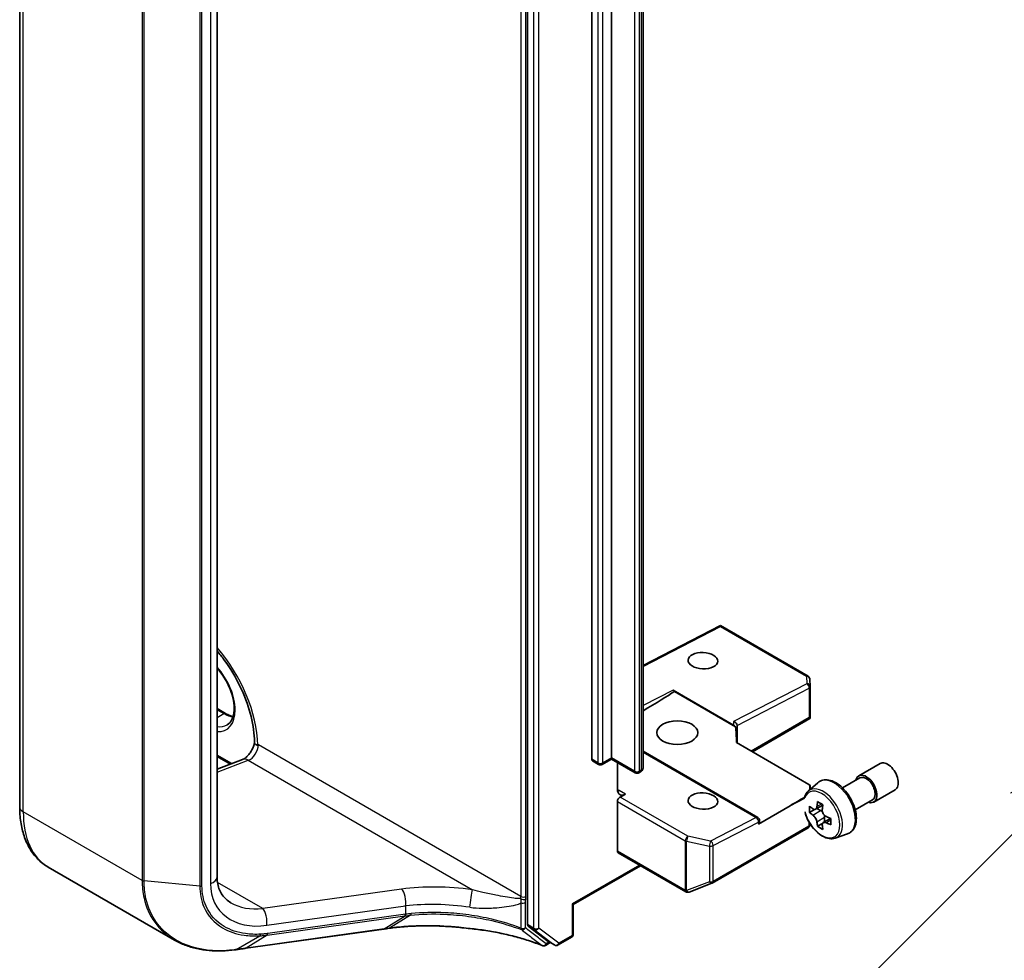
# Model space of a CAD drawing. Units: millimetres. Extents: x 7 to 8669, y 4 to 1409.
# Drawn here: x 127 to 135, y 49 to 57 of the extents above; entities that cross this region are included whole.
import ezdxf

# ---------------------------------------------------------------- set-up
doc = ezdxf.new("R2010")
doc.units = ezdxf.units.MM
doc.header["$LTSCALE"] = 0.5
for name, color, linetype, lineweight in [('Symbol (TK)', 100, 'Continuous', 18), ('Visible (ISO)', 7, 'Continuous', 35), ('Visible Narrow (ISO)', 7, 'Continuous', 25)]:
    doc.layers.add(name, color=color, linetype=linetype, lineweight=lineweight)
doc.styles.add('Note Text (TK2)', font='MS PGothic.ttf')

# ---------------------------------------------------------------- blocks, each defined once
blk = doc.blocks.new('バルーン8')
at = {"layer": 'Symbol (TK)', "color": 100}
for p, q in [((272.853, 102.685), (270.73, 101.272)), ((271.084, 100.918), (272.853, 102.685)), ((271.437, 100.565), (272.853, 102.685)), ((271.084, 100.918), (265.469, 95.311))]:
    blk.add_line(p, q, dxfattribs=at)
at = {"layer": 'Symbol (TK)'}
blk.add_circle((263.355, 93.2), 3, dxfattribs=at)
at = {"layer": 'Symbol (TK)', "color": 7, "insert": (263.355, 93.194), "char_height": 2, "attachment_point": 5, "style": 'Note Text (TK2)'}
blk.add_mtext('5', dxfattribs=at)

msp = doc.modelspace()

# ---------------------------------------------------------------- linework, layer by layer
at = {"layer": 'Visible (ISO)'}
for p, q in [((131.37184, 63.46163), (131.37184, 49.55039)), ((127.17062, 50.52436), (127.17062, 62.81426)), ((131.90217, 50.91709), (131.90217, 62.544)), ((132.0648, 50.92934), (132.0648, 62.55625)), ((132.32643, 50.8474), (132.32643, 62.47431)), ((128.803, 62.23223), (128.803, 49.94232)), ((132.96533, 52.02315), (132.32643, 51.69294)), ((133.69072, 51.60435), (132.96535, 52.02315)), ((133.70953, 51.51896), (133.70566, 51.58027)), ((132.57392, 51.48853), (133.07536, 51.19902)), ((133.09154, 51.18571), (132.58549, 51.47787)), ((133.70959, 51.51707), (133.70959, 51.27053)), ((128.803, 51.33666), (128.87307, 51.29621)), ((133.23009, 50.9796), (133.70586, 51.25428)), ((133.70873, 51.25694), (133.70081, 51.26151)), ((133.10425, 51.05225), (133.10425, 51.19742)), ((133.27481, 50.43633), (132.32643, 50.98388)), ((133.09954, 51.05497), (133.69765, 50.70965)), ((128.91322, 50.87715), (128.803, 50.94078)), ((128.803, 50.83595), (129.01417, 50.91487)), ((131.95788, 50.87478), (131.90838, 50.90336)), ((132.0648, 50.91919), (131.98788, 50.87478)), ((132.0648, 50.92934), (132.0648, 50.91919)), ((132.26193, 50.80538), (132.0648, 50.91919)), ((132.1143, 50.67082), (132.1143, 50.89061)), ((134.10948, 50.7804), (134.28626, 50.88246)), ((132.30557, 50.81325), (132.29193, 50.80538)), ((133.97624, 50.68037), (134.11948, 50.76307)), ((133.69173, 50.65323), (133.77166, 50.72347)), ((133.70959, 50.66893), (133.70959, 50.68637)), ((134.23448, 50.56389), (134.41126, 50.66595)), ((132.18131, 50.62797), (132.13662, 50.60487)), ((134.08124, 50.49851), (134.22448, 50.58121)), ((132.1143, 50.15775), (132.1143, 50.56752)), ((133.54241, 50.5332), (133.28103, 50.38229)), ((133.74465, 50.502), (133.70281, 50.47785)), ((133.81291, 50.53858), (133.75314, 50.50407)), ((133.7643, 50.51052), (133.79456, 50.49304)), ((133.28981, 50.39453), (133.28981, 50.41035)), ((133.87673, 50.42793), (133.81698, 50.39343)), ((133.82814, 50.43486), (133.82813, 50.39987)), ((132.89901, 49.89439), (133.69072, 50.35148)), ((133.70503, 50.37108), (133.70783, 50.38395)), ((133.81099, 50.38721), (133.76909, 50.36302)), ((133.91548, 50.26569), (134.01627, 50.29979)), ((132.12051, 50.14402), (132.67913, 49.8215)), ((128.45185, 49.42252), (127.40701, 50.02575)), ((131.74832, 49.71585), (132.30522, 50.03738)), ((132.70697, 49.82008), (132.89479, 49.89237)), ((132.70451, 49.81925), (132.70245, 49.81866)), ((131.73953, 49.72092), (131.74832, 49.71585)), ((131.74832, 49.47189), (131.74832, 49.71585)), ((129.04205, 49.35502), (130.18266, 49.51383)), ((130.22691, 49.51997), (130.22691, 49.51997)), ((131.37698, 49.53737), (131.54227, 49.41141)), ((131.62283, 49.38212), (131.73332, 49.44591)), ((131.55833, 49.40204), (131.51819, 49.37886)), ((131.59283, 49.38212), (131.54333, 49.4107))]:
    msp.add_line(p, q, dxfattribs=at)
for centre, start, end in [((133.67572, 51.57837), 3.618221, 60), ((133.67959, 51.51707), 0, 3.618221), ((131.97288, 50.90076), 240, 300), ((132.27693, 50.83136), 240, 300), ((133.67959, 50.68637), 0, 39.985304), ((133.25981, 50.41035), 0, 60), ((133.67572, 50.37746), 300, 347.728136), ((132.88401, 49.92037), 291.051724, 300), ((132.69413, 49.84748), 240, 286.102114), ((132.69619, 49.84808), 286.102114, 291.051724), ((131.71832, 49.47189), 300, 0), ((131.50319, 49.40484), 248.153501, 300), ((131.60783, 49.4081), 240, 300)]:
    msp.add_arc(centre, 0.03, start, end, dxfattribs=at)
for centre, major_axis, ratio, start_param, end_param in [((132.96454, 51.98897), (-0.0008, -0.03418), 0.0226574, 2.396168, 3.153979), ((132.23427, 51.28846), (0.40574, 0.23361), 0.0452932, 4.9153878, 5.7321577), ((132.57392, 51.464), (0.01498, -0.02602), 0.5773492, 1.7803224, 2.3575659), ((133.07425, 51.20421), (-0.02733, 0.01664), 0.7433681, 3.5665931, 5.1003739), ((133.67959, 51.27192), (0.001, -0.05736), 0.5227383, 1.2974309, 1.5375105), ((133.07425, 51.17514), (0.02664, -0.02585), 0.5337489, 1.4343573, 2.0116008), ((133.07425, 50.80349), (0, 0.46771), 0.0641421, 5.2800648, 5.6689263), ((131.92338, 50.92934), (-0.015, -0.02598), 0.5773503, 5.4977871, 6.2831853), ((134.34876, 50.7742), (0.0625, -0.10825), 0.5773503, 0, 3.1415927), ((134.17198, 50.67214), (0.0625, -0.10825), 0.5773503, 5.7096722, 9.9982911), ((134.17198, 50.67214), (0.0525, -0.09093), 0.5773503, 0, 3.1415927), ((132.18501, 50.71164), (-0.05, -0.0866), 0.5773503, 5.4977871, 7.0162236), ((133.67959, 50.69923), (0.02554, 0), 0.5773503, 6.2721571, 7.0685835), ((133.66536, 50.46221), (0.02722, 0.45206), 0.0661631, 5.1798245, 5.2678294), ((132.13551, 50.57977), (0.015, 0.02598), 0.5773503, 0.7330383, 2.3561945), ((133.5212, 50.54545), (0.40574, 0.23361), 0.0452932, 4.7386048, 5.0455739), ((134.20893, 50.79556), (-0.35835, -0.62037), 0.5772059, 5.454279, 5.5415452), ((134.29732, 50.77002), (-0.72658, 0.00016), 0.5774946, 0.6126238, 0.6769251), ((134.27522, 50.75727), (-0.36343, -0.62916), 0.5772059, 5.3250127, 5.389314), ((134.29734, 50.84655), (-0.71643, 0.00016), 0.5774946, 0.7418901, 0.8291563), ((133.79455, 50.45426), (0.02375, -0.04114), 0.5773503, 1.7944263, 2.3559445), ((134.31941, 50.73174), (0.36343, 0.62916), 0.5772059, 2.18342, 2.2477214), ((134.29731, 50.71899), (0.72658, -0.00016), 0.5774946, 3.7542164, 3.8185178), ((133.79455, 50.45426), (0.02375, -0.04114), 0.5773503, 0.7851482, 1.3458951), ((134.29732, 50.77002), (-0.72658, 0.00016), 0.5774946, 0.8941213, 0.9584226), ((134.3857, 50.69345), (0.35835, 0.62037), 0.5772059, 2.3126864, 2.3999525), ((133.25981, 50.39453), (0.03, 0), 0.5773503, 5.4977871, 6.2831853), ((134.27522, 50.75727), (-0.36343, -0.62916), 0.5772059, 5.6065102, 5.6708115), ((134.29729, 50.64245), (0.71643, -0.00016), 0.5774946, 3.8834828, 3.9707489), ((134.31941, 50.73174), (0.36343, 0.62916), 0.5772059, 2.4649175, 2.5292189), ((134.29731, 50.71899), (0.72658, -0.00016), 0.5774946, 4.0357139, 4.1000153), ((132.13551, 50.17), (-0.015, -0.02598), 0.5773503, 5.4977871, 6.2831853), ((146.48444, 32.90861), (35.12542, -4.92801), 0.4680742, 2.1164491, 2.1178666), ((131.39305, 49.56264), (-0.015, -0.02598), 0.5773503, 5.4977871, 6.2092463), ((131.55833, 49.43668), (-0.015, -0.02598), 0.5773503, 6.2092463, 6.2831853), ((128.43351, 49.89783), (1.13876, -0.16589), 0.4815749, 5.2556035, 5.2596177)]:
    msp.add_ellipse(centre, major_axis=major_axis, ratio=ratio, start_param=start_param, end_param=end_param, dxfattribs=at)
for centre, major_axis, ratio in [((132.82141, 51.7325), (-0.12292, 0.0053), 0.5463791), ((132.60927, 51.13755), (0.17, 0), 0.5773503), ((132.82141, 50.57194), (-0.12292, 0.0053), 0.5463791)]:
    msp.add_ellipse(centre, major_axis=major_axis, ratio=ratio, dxfattribs=at)
for points, knots in [([(128.803, 51.81342), (128.82424, 51.78847), (128.84486, 51.76232), (128.91293, 51.66898), (128.95626, 51.59689), (129.0285, 51.44835), (129.05737, 51.37193), (129.09774, 51.22366), (129.10934, 51.15181), (129.11278, 51.07556), (129.11304, 51.06526), (129.11308, 51.05512)], [2.0477414, 2.0477414, 2.0477414, 2.0477414, 2.1730437, 2.1730437, 2.4786777, 2.4786777, 2.7845805, 2.7845805, 3.0881038, 3.0881038, 3.1363354, 3.1363354, 3.1363354, 3.1363354]), ([(128.88622, 51.20106), (128.9037, 51.21115), (128.91813, 51.22732), (128.93699, 51.26946), (128.94253, 51.29292), (128.94579, 51.34527), (128.94388, 51.37377), (128.93275, 51.43379), (128.9235, 51.46531), (128.89835, 51.52811), (128.88241, 51.55937), (128.84571, 51.61775), (128.82503, 51.64491), (128.803, 51.66887)], [2.3561945, 2.3561945, 2.3561945, 2.3561945, 2.7519772, 2.7519772, 3.0724261, 3.0724261, 3.3769201, 3.3769201, 3.6831477, 3.6831477, 3.9918285, 3.9918285, 4.2967679, 4.2967679, 4.2967679, 4.2967679]), ([(128.87307, 51.29621), (128.88504, 51.2893), (128.89686, 51.28356), (128.91777, 51.27531), (128.92696, 51.27241), (128.93581, 51.2703)], [1.57079633, 1.57079633, 1.57079633, 1.57079633, 1.72787596, 1.72787596, 1.8566904, 1.8566904, 1.8566904, 1.8566904]), ([(129.11308, 51.0565), (129.1117, 51.04889), (129.10959, 51.04051), (129.10346, 51.02197), (129.09924, 51.01172), (129.08901, 50.99119), (129.08293, 50.98092), (129.06974, 50.9619), (129.06262, 50.95315), (129.04863, 50.93833), (129.04175, 50.93217), (129.02958, 50.9229), (129.0242, 50.9196), (129.01767, 50.91629), (129.01574, 50.91546), (129.01417, 50.91487)], [3.3700498, 3.3700498, 3.3700498, 3.3700498, 3.5819932, 3.5819932, 3.8216078, 3.8216078, 4.0697726, 4.0697726, 4.3171969, 4.3171969, 4.5542195, 4.5542195, 4.7736867, 4.7736867, 4.8869219, 4.8869219, 4.8869219, 4.8869219]), ([(129.14063, 51.03482), (129.14016, 51.03454), (129.13963, 51.03435), (129.13779, 51.03389), (129.13614, 51.03387), (129.13094, 51.03464), (129.12698, 51.03615), (129.11833, 51.04193), (129.11459, 51.04659), (129.11321, 51.05295), (129.11309, 51.05404), (129.11308, 51.05512)], [1.095180161, 1.095180161, 1.095180161, 1.095180161, 1.098227844, 1.098227844, 1.105827173, 1.105827173, 1.119784871, 1.119784871, 1.139168696, 1.139168696, 1.143139581, 1.143139581, 1.143139581, 1.143139581]), ([(132.30557, 50.81325), (132.30749, 50.81436), (132.3094, 50.81563), (132.31315, 50.81861), (132.31499, 50.82032), (132.31849, 50.82429), (132.32015, 50.82655), (132.32304, 50.83168), (132.32427, 50.83456), (132.32597, 50.84075), (132.32643, 50.84407), (132.32643, 50.8474)], [3.14159265, 3.14159265, 3.14159265, 3.14159265, 3.29867229, 3.29867229, 3.45575192, 3.45575192, 3.61283155, 3.61283155, 3.76991118, 3.76991118, 3.92699082, 3.92699082, 3.92699082, 3.92699082]), ([(133.77166, 50.72347), (133.78338, 50.73377), (133.79745, 50.74106), (133.82816, 50.74858), (133.84474, 50.74876), (133.88023, 50.74244), (133.89924, 50.73521), (133.9374, 50.7138), (133.95652, 50.6993), (133.99242, 50.66486), (134.00919, 50.64493), (134.0388, 50.60174), (134.05165, 50.57849), (134.07229, 50.53083), (134.08006, 50.50643), (134.08968, 50.45862), (134.09149, 50.43523), (134.0885, 50.39172), (134.08372, 50.37157), (134.06754, 50.33778), (134.0565, 50.32381), (134.03468, 50.30765), (134.02576, 50.303), (134.01627, 50.29979)], [3.8117976, 3.8117976, 3.8117976, 3.8117976, 4.0932946, 4.0932946, 4.3792575, 4.3792575, 4.6981019, 4.6981019, 5.0316118, 5.0316118, 5.3642068, 5.3642068, 5.694988, 5.694988, 6.0259803, 6.0259803, 6.3590272, 6.3590272, 6.6916579, 6.6916579, 7.0025006, 7.0025006, 7.1832768, 7.1832768, 7.1832768, 7.1832768]), ([(133.69173, 50.65323), (133.681, 50.6438), (133.67245, 50.63176), (133.6652, 50.6157), (133.6642, 50.61328), (133.66327, 50.6108)], [2.47138776, 2.47138776, 2.47138776, 2.47138776, 2.74988397, 2.74988397, 2.79820238, 2.79820238, 2.79820238, 2.79820238]), ([(127.40701, 50.02575), (127.3756, 50.04389), (127.34669, 50.06634), (127.29537, 50.11828), (127.27294, 50.14774), (127.23493, 50.21194), (127.21931, 50.24667), (127.19463, 50.32015), (127.18555, 50.35889), (127.17354, 50.43949), (127.17062, 50.48134), (127.17062, 50.52436)], [5.49778714, 5.49778714, 5.49778714, 5.49778714, 5.65486678, 5.65486678, 5.81194641, 5.81194641, 5.96902604, 5.96902604, 6.12610567, 6.12610567, 6.28318531, 6.28318531, 6.28318531, 6.28318531]), ([(133.73089, 50.50731), (133.73464, 50.50461), (133.73873, 50.50275), (133.74649, 50.50162), (133.75014, 50.50234), (133.75612, 50.50579), (133.75884, 50.50875), (133.76279, 50.51663), (133.76403, 50.52157), (133.76449, 50.52668)], [0, 0, 0, 0, 0.017936943, 0.017936943, 0.035873886, 0.035873886, 0.053810829, 0.053810829, 0.071747772, 0.071747772, 0.071747772, 0.071747772]), ([(133.80868, 50.50115), (133.80822, 50.49604), (133.80866, 50.49013), (133.81156, 50.47829), (133.81401, 50.47235), (133.81999, 50.462), (133.8239, 50.4569), (133.83271, 50.44847), (133.8376, 50.44514), (133.84226, 50.44297)], [0, 0, 0, 0, 0.017936943, 0.017936943, 0.035873886, 0.035873886, 0.053810829, 0.053810829, 0.071747772, 0.071747772, 0.071747772, 0.071747772]), ([(133.66612, 50.47336), (133.66983, 50.46121), (133.67432, 50.44905), (133.68896, 50.41524), (133.70073, 50.39396), (133.72778, 50.35456), (133.74305, 50.33644), (133.7758, 50.30504), (133.79329, 50.29178), (133.82909, 50.27173), (133.84741, 50.26492), (133.88253, 50.25943), (133.89943, 50.26038), (133.91507, 50.26555), (133.91528, 50.26562), (133.91548, 50.26569)], [3.5469013, 3.5469013, 3.5469013, 3.5469013, 3.7296793, 3.7296793, 4.0617617, 4.0617617, 4.3936163, 4.3936163, 4.7274471, 4.7274471, 5.0621713, 5.0621713, 5.3788681, 5.3788681, 5.3830939, 5.3830939, 5.3830939, 5.3830939]), ([(133.76446, 50.3981), (133.764, 50.40269), (133.76277, 50.40813), (133.75882, 50.41936), (133.7561, 50.42515), (133.75013, 50.43551), (133.74647, 50.44075), (133.73872, 50.4498), (133.73463, 50.45359), (133.73088, 50.45628)], [0, 0, 0, 0, 0.017936943, 0.017936943, 0.035873886, 0.035873886, 0.053810829, 0.053810829, 0.071747772, 0.071747772, 0.071747772, 0.071747772]), ([(133.84225, 50.39195), (133.83759, 50.39411), (133.8327, 50.39551), (133.82389, 50.39604), (133.81998, 50.39516), (133.81399, 50.39171), (133.81154, 50.38891), (133.80864, 50.38163), (133.8082, 50.37716), (133.80866, 50.37257)], [0, 0, 0, 0, 0.017936943, 0.017936943, 0.035873886, 0.035873886, 0.053810829, 0.053810829, 0.071747772, 0.071747772, 0.071747772, 0.071747772]), ([(128.803, 49.94232), (128.803, 49.92269), (128.80477, 49.90406), (128.81149, 49.86913), (128.81643, 49.85282), (128.82913, 49.82252), (128.8369, 49.80852), (128.85517, 49.78266), (128.86568, 49.7708), (128.88959, 49.74917), (128.903, 49.7394), (128.91793, 49.73078)], [0, 0, 0, 0, 0.15707963, 0.15707963, 0.31415927, 0.31415927, 0.4712389, 0.4712389, 0.62831853, 0.62831853, 0.78539816, 0.78539816, 0.78539816, 0.78539816]), ([(130.22691, 49.51997), (130.26676, 49.52549), (130.30772, 49.52993), (130.39142, 49.53656), (130.43416, 49.53875), (130.52093, 49.54087), (130.56497, 49.54079), (130.65388, 49.53835), (130.69874, 49.53599), (130.78879, 49.52899), (130.83398, 49.52436), (130.87908, 49.51861)], [0.00000069, 0.00000069, 0.00000069, 0.00000069, 0.13789247, 0.13789247, 0.27578426, 0.27578426, 0.41367605, 0.41367605, 0.55156783, 0.55156783, 0.68945962, 0.68945962, 0.68945962, 0.68945962]), ([(130.87882, 49.51946), (130.87882, 49.51945), (130.87882, 49.51944), (130.87888, 49.5189), (130.87897, 49.51862), (130.87909, 49.51861)], [-0.0216999943, -0.0216999943, -0.0216999943, -0.0216999943, -0.021599475, -0.021599475, -0.0146401983, -0.0146401983, -0.0146401983, -0.0146401983]), ([(130.87909, 49.51861), (130.92302, 49.51463), (130.96664, 49.50952), (131.05289, 49.49704), (131.09551, 49.48969), (131.1794, 49.4728), (131.22067, 49.46326), (131.3015, 49.4421), (131.34106, 49.43046), (131.41815, 49.4052), (131.45568, 49.39156), (131.49202, 49.37699)], [0.07054491, 0.07054491, 0.07054491, 0.07054491, 0.20555776, 0.20555776, 0.34057061, 0.34057061, 0.47558346, 0.47558346, 0.61059631, 0.61059631, 0.74560916, 0.74560916, 0.74560916, 0.74560916]), ([(128.45185, 49.42252), (128.47954, 49.40653), (128.50883, 49.39265), (128.57004, 49.36919), (128.60196, 49.35961), (128.66793, 49.34476), (128.70198, 49.33949), (128.77169, 49.3332), (128.80736, 49.33219), (128.87981, 49.33432), (128.91661, 49.33746), (128.95373, 49.34263)], [0.76832755, 0.76832755, 0.76832755, 0.76832755, 0.89140221, 0.89140221, 1.01447687, 1.01447687, 1.13755153, 1.13755153, 1.26062619, 1.26062619, 1.38370085, 1.38370085, 1.38370085, 1.38370085]), ([(128.95781, 49.3432), (128.96341, 49.344), (128.96902, 49.34479), (128.98024, 49.34637), (128.98586, 49.34716), (128.99709, 49.34874), (129.00271, 49.34953), (129.01394, 49.3511), (129.01956, 49.35189), (129.0308, 49.35346), (129.03643, 49.35424), (129.04205, 49.35502)], [0, 0, 0, 0, 0.019186455, 0.019186455, 0.038372909, 0.038372909, 0.057559364, 0.057559364, 0.076745819, 0.076745819, 0.095932273, 0.095932273, 0.095932273, 0.095932273])]:
    msp.add_open_spline(points, degree=3, knots=knots, dxfattribs=at)
for points in [[(133.70586, 51.25428), (133.70699, 51.25494), (133.70806, 51.25591), (133.70873, 51.25694)], [(129.14063, 51.03482), (129.14192, 51.03556), (129.14319, 51.0363), (129.14445, 51.03703)]]:
    msp.add_open_spline(points, degree=3, dxfattribs=at)
at = {"layer": 'Visible Narrow (ISO)'}
for p, q in [((131.42133, 63.43305), (131.42133, 49.52182)), ((131.46376, 49.52182), (131.46376, 63.43305)), ((131.31527, 63.21199), (131.31527, 49.7837)), ((131.35769, 49.7837), (131.35769, 63.21199)), ((127.19991, 50.48353), (127.19991, 62.77344)), ((131.95166, 62.51542), (131.95166, 50.88851)), ((131.99409, 50.88851), (131.99409, 62.51542)), ((132.25572, 62.44602), (132.25572, 50.81911)), ((132.29815, 50.81911), (132.29815, 62.44602)), ((132.31179, 62.4539), (132.31179, 50.82699)), ((128.18298, 62.20586), (128.18298, 49.91595)), ((128.19947, 49.9111), (128.19947, 62.20101)), ((128.65997, 62.15861), (128.65997, 49.8687)), ((128.67826, 49.87035), (128.67826, 62.16026)), ((128.74821, 62.18073), (128.74821, 49.89082)), ((132.32643, 51.6837), (132.96565, 52.01407)), ((132.96565, 52.01407), (133.67683, 51.60348)), ((133.67683, 51.60348), (133.6807, 51.54217)), ((132.57392, 51.48853), (132.32643, 51.36062)), ((133.6807, 51.54217), (133.07536, 51.22931)), ((133.10425, 51.1965), (133.70081, 51.50482)), ((133.70081, 51.50482), (133.70081, 51.26151)), ((128.803, 51.32652), (128.85807, 51.29472)), ((128.803, 51.26292), (128.85807, 51.29472)), ((133.07536, 51.22931), (133.07536, 51.19902)), ((133.70081, 51.26151), (133.2213, 50.98467)), ((131.31527, 49.7837), (129.14445, 51.03703)), ((128.92389, 50.88113), (128.803, 50.95093)), ((128.803, 50.8121), (129.06146, 50.9087)), ((129.06146, 50.9087), (130.91469, 49.83874)), ((131.95166, 50.88851), (131.90217, 50.91709)), ((132.0648, 50.92934), (131.99409, 50.88851)), ((132.25572, 50.81911), (132.0648, 50.92934)), ((132.32643, 50.97498), (133.26092, 50.43545)), ((132.31179, 50.82699), (132.29815, 50.81911)), ((132.18131, 50.62797), (132.12893, 50.6582)), ((133.70844, 50.66792), (133.70958, 50.68577)), ((133.70958, 50.68577), (133.70958, 50.66891)), ((132.6973, 50.28116), (132.13662, 50.60487)), ((133.54241, 50.5332), (133.66369, 50.59588)), ((132.1143, 50.56752), (132.67498, 50.24381)), ((133.73088, 50.45628), (133.79456, 50.49304)), ((133.76449, 50.52668), (133.80145, 50.54802)), ((128.18298, 49.91595), (127.19991, 50.48353)), ((133.26092, 50.43545), (132.88512, 50.24123)), ((133.82814, 50.43486), (133.76446, 50.3981)), ((133.87923, 50.4133), (133.84225, 50.39195)), ((132.90523, 50.20388), (133.28103, 50.3981)), ((133.69693, 50.36521), (132.90523, 49.90812)), ((133.28103, 50.3981), (133.28103, 50.38229)), ((133.69693, 50.40204), (133.69693, 50.36521)), ((133.7057, 50.37686), (133.7057, 50.38731)), ((133.70739, 50.38463), (133.7057, 50.37686)), ((132.88512, 50.24123), (132.6973, 50.28116)), ((132.67498, 50.24381), (132.67498, 49.83583)), ((132.6867, 50.23963), (132.87453, 50.19969)), ((132.6867, 49.83164), (132.6867, 50.23963)), ((132.87453, 50.19969), (132.87453, 49.90394)), ((132.90523, 49.90812), (132.90523, 50.20388)), ((132.67291, 49.83523), (132.1143, 50.15775)), ((132.29643, 50.04245), (131.73953, 49.72092)), ((128.65997, 49.8687), (128.19947, 49.9111)), ((129.18061, 49.68353), (128.80592, 49.89986)), ((130.32945, 49.84348), (129.18061, 49.68353)), ((132.87453, 49.90394), (132.6867, 49.83164)), ((132.67498, 49.83583), (132.67291, 49.83523)), ((129.21354, 49.54454), (130.36238, 49.70449)), ((130.36238, 49.70449), (130.36238, 49.63559)), ((131.31672, 49.72987), (131.31672, 49.5214)), ((131.353, 49.52413), (131.353, 49.7326)), ((131.73953, 49.72092), (131.73953, 49.45964)), ((129.21677, 49.46376), (130.35562, 49.62232)), ((130.36238, 49.63559), (129.22353, 49.47703)), ((130.18533, 49.51482), (130.35739, 49.62257)), ((130.40221, 49.62814), (130.22955, 49.52095)), ((130.18533, 49.51482), (129.04472, 49.35602)), ((131.42133, 49.52182), (131.37184, 49.55039)), ((131.37698, 49.53737), (131.42648, 49.50879)), ((131.62904, 49.39585), (131.46376, 49.52182)), ((128.96054, 49.34424), (129.15595, 49.45773)), ((129.21677, 49.46376), (129.04472, 49.35602)), ((131.42648, 49.50879), (131.59176, 49.38283)), ((131.73953, 49.45964), (131.62904, 49.39585)), ((131.54955, 49.40711), (131.5244, 49.39259)), ((131.59176, 49.38283), (131.54227, 49.41141))]:
    msp.add_line(p, q, dxfattribs=at)
for centre, major_axis, ratio, start_param, end_param in [((128.52573, 51.36821), (-0.435, 0.75344), 0.5773503, 3.9574341, 5.0302349), ((128.70251, 51.47027), (0.1775, -0.30744), 0.5773503, 5.909646, 8.2275209), ((133.67572, 51.57837), (0.015, 0.02598), 0.5773503, 0, 0.7330383), ((133.67572, 51.57837), (0.02994, 0.00189), 0.8361138, 0, 1.480937), ((133.67959, 51.51707), (-0.01377, 0.02665), 0.6067752, 3.954578, 5.5253743), ((133.67959, 51.51707), (0.02994, 0.00189), 0.8361138, 0, 1.480937), ((133.67959, 51.51707), (0.03, 0), 0.5773503, 5.4977871, 6.2831853), ((128.85807, 51.27023), (0.015, 0.02598), 0.5773503, 0, 0.7853982), ((128.85807, 51.56008), (0.1625, -0.28146), 0.5773503, 5.4977871, 5.8362261), ((128.72372, 51.48251), (0.1625, -0.28146), 0.5773503, 5.8499809, 6.2831853), ((129.07374, 50.9962), (0.05, 0.0866), 0.5773503, 3.7524579, 5.4977871), ((129.04918, 50.8212), (-0.03501, 0.09367), 0.6688348, 5.6016767, 6.2831853), ((131.97288, 50.90076), (-0.03, 0), 0.5773503, 0.7853982, 2.3561945), ((131.97288, 50.90076), (-0.015, -0.02598), 0.5773503, 5.4977871, 6.2831853), ((131.97288, 50.90076), (0.015, -0.02598), 0.5773503, 0, 0.7853982), ((132.27693, 50.83136), (-0.03, 0), 0.5773503, 0.7853982, 2.3561945), ((132.27693, 50.83136), (-0.015, -0.02598), 0.5773503, 5.4977871, 6.2831853), ((132.27693, 50.83136), (0.015, -0.02598), 0.5773503, 0, 0.7853982), ((132.29057, 50.83923), (0.015, -0.02598), 0.5773503, 0, 0.7853982), ((132.27643, 50.8474), (0.05, 0), 0.5773503, 5.4977871, 6.2831853), ((133.90809, 50.51978), (-0.12312, 0.21325), 0.5773503, 3.0266494, 6.3981286), ((132.02287, 50.60339), (-0.14996, 0.00647), 0.5463791, 3.9505674, 4.0792352), ((132.13264, 50.74188), (0.05, 0.0866), 0.5773503, 3.6928379, 3.8746309), ((133.80526, 50.46041), (-0.10565, 0.18299), 0.5773503, 1.1139584, 6.7409902), ((133.81652, 50.46692), (0.11262, -0.19506), 0.5773503, 6.168242, 9.5397212), ((133.67959, 50.68637), (0.02994, -0.0019), 0.8375156, 0.0517856, 0.6045695), ((133.67959, 50.68637), (0.03, 0), 0.5773503, 6.248538, 6.2831853), ((127.27062, 50.52436), (-0.1, 0), 0.5773503, 0, 0.7853982), ((127.90701, 50.89178), (-0.5, -0.86603), 0.5773503, 5.4977871, 6.2831853), ((133.25981, 50.41035), (0.015, 0.02598), 0.5773503, 0, 0.7330383), ((133.25981, 50.41035), (0.01377, -0.02665), 0.6067752, 0.8129854, 2.3837817), ((133.25981, 50.41035), (0.03, 0), 0.5773503, 5.4977871, 6.2831853), ((133.67572, 50.37746), (0.015, -0.02598), 0.5773503, 0, 0.7853982), ((133.67572, 50.37746), (0.03, 0), 0.5773503, 5.4977871, 6.248538), ((133.67572, 50.37746), (0.02931, -0.00638), 0.9894189, 0, 0.1961994), ((132.69619, 50.25606), (0.015, 0.02598), 0.5773503, 0.7330383, 2.3561945), ((132.69619, 50.25606), (-0.00624, -0.02934), 0.2446001, 3.7401587, 5.3577829), ((132.69619, 50.25606), (0.03, 0), 0.5773503, 3.9269908, 4.3906384), ((132.88401, 50.21613), (0.00624, 0.02934), 0.2446001, 0.5985661, 2.2161902), ((132.88401, 50.21613), (0.03, 0), 0.5773503, 4.3906384, 5.4977871), ((132.88401, 50.21613), (0.01377, -0.02665), 0.6067752, 0.8129854, 2.3837817), ((128.703, 49.94232), (0.1, 0), 0.5773503, 5.181501, 6.2831853), ((128.20419, 49.9282), (0.03, 0), 0.5773503, 3.9269908, 4.5542459), ((128.6647, 49.8858), (-0.03, 0), 0.5773503, 1.4126533, 2.0399084), ((129.31132, 50.05561), (-0.49452, -0.37903), 0.7105998, 5.7844604, 7.1807238), ((130.82675, 49.32627), (-1.09793, 0.14388), 0.4692871, 4.6937873, 5.2429229), ((130.31717, 49.75599), (-0.01379, 0.09904), 0.4594791, 4.1029563, 5.7277902), ((130.90241, 49.75124), (0.01386, 0.09904), 0.0007265, 4.0923982, 5.7957929), ((132.88401, 49.92037), (-0.03, 0), 0.5773503, 1.2490458, 2.3561945), ((132.88401, 49.92037), (0.01078, -0.028), 0.5360563, 5.1212596, 6.2831853), ((132.88401, 49.92037), (0.015, -0.02598), 0.5773503, 0, 0.7853982), ((131.24456, 49.74288), (-0.05, -0.0866), 0.5773503, 2.1463711, 2.3561945), ((131.33447, 49.77268), (-0.02959, 0.00493), 0.444433, 0.8704281, 2.4412244), ((131.33648, 49.79595), (0.03, 0), 0.5773503, 3.9269908, 5.4977871), ((131.26577, 49.73063), (0.065, 0.11258), 0.5773503, 5.2879638, 5.4977871), ((132.69413, 49.84748), (-0.015, -0.02598), 0.5773503, 5.4977871, 6.2831853), ((132.69413, 49.84748), (0.00832, -0.02882), 0.8082904, 4.9097845, 6.2831853), ((132.69619, 49.84808), (-0.03, 0), 0.5773503, 0.7853982, 1.2490458), ((132.69619, 49.84808), (0.00832, -0.02882), 0.8082904, 4.9097845, 6.2831853), ((132.69619, 49.84808), (0.01078, -0.028), 0.5360563, 5.1212596, 6.2831853), ((129.26611, 50.1071), (0.44985, 0.27927), 0.7170334, 3.5081896, 4.1190549), ((129.16833, 49.59603), (-0.01379, 0.09904), 0.4594791, 4.1029563, 5.7277902), ((130.81447, 49.23877), (0.99788, -0.14202), 0.4580671, 1.5558733, 2.1050089), ((131.33178, 49.74485), (-0.03, 0), 0.5773503, 1.0446073, 2.3561945), ((130.34882, 49.65104), (0.00414, -0.02971), 0.4594791, 0.2029843, 0.9613636), ((130.82128, 49.99198), (1.02739, 0.29986), 0.2444949, 4.1720387, 4.1739573), ((130.35058, 49.65129), (0.00416, -0.02971), 0.4570832, 0.2026984, 0.9607625), ((130.81447, 50.0207), (-0.99672, -0.30369), 0.266392, 1.0206945, 1.022613), ((130.17853, 49.54354), (0.00414, -0.02971), 0.4594791, 0, 0.2029843), ((131.33178, 49.53637), (-0.01064, -0.02805), 0.3827175, 5.4133366, 6.1141766), ((131.33178, 49.53637), (0.03, 0), 0.5773503, 4.1861999, 5.4977871), ((131.33178, 49.53637), (-0.01816, -0.02388), 0.8142956, 0.2710274, 1.6741952), ((131.44255, 49.53407), (-0.015, -0.02598), 0.5773503, 5.4977871, 6.2092463), ((131.44255, 49.53407), (-0.03, 0), 0.5773503, 0.7853982, 2.3561945), ((131.44255, 49.53407), (-0.01818, -0.02386), 0.8142657, 0.1040927, 1.6748891), ((129.15054, 49.48654), (0.00179, -0.02995), 0.500008, 0.2476188, 0.9990585), ((129.20997, 49.49248), (0.00414, -0.02971), 0.4594791, 0.2029843, 0.9613636), ((131.71832, 49.47189), (0.015, -0.02598), 0.5773503, 0, 0.7853982), ((131.71832, 49.47189), (0.03, 0), 0.5773503, 5.4977871, 6.2831853), ((129.03791, 49.38474), (0.00414, -0.02971), 0.4594791, 0, 0.2029843), ((131.50319, 49.40484), (-0.01835, -0.02374), 0.8140176, 0.2459017, 1.6804719), ((131.50319, 49.40484), (-0.01116, -0.02785), 0.465707, 6.1227188, 6.2831853), ((131.50319, 49.40484), (0.015, -0.02598), 0.5773503, 0, 0.7853982), ((131.60783, 49.4081), (-0.01818, -0.02386), 0.8142657, 0.1040927, 1.6748891), ((131.60783, 49.4081), (-0.015, -0.02598), 0.5773503, 6.2092463, 6.2831853), ((131.60783, 49.4081), (0.015, -0.02598), 0.5773503, 0, 0.7853982), ((128.94959, 49.37235), (0.00414, -0.02971), 0.4594509, 0, 0.2085617), ((128.9536, 49.37291), (0.00421, -0.0297), 0.4625386, 0, 0.206777)]:
    msp.add_ellipse(centre, major_axis=major_axis, ratio=ratio, start_param=start_param, end_param=end_param, dxfattribs=at)
for points, knots in [([(128.18298, 49.91595), (128.18298, 49.86525), (128.18829, 49.81622), (128.21561, 49.69546), (128.24578, 49.62784), (128.33092, 49.50987), (128.38666, 49.46024), (128.45186, 49.42254)], [0, 0, 0, 0, 0.18070243, 0.18070243, 0.46982631, 0.46982631, 0.76832755, 0.76832755, 0.76832755, 0.76832755]), ([(128.95647, 49.34367), (128.92289, 49.33903), (128.88965, 49.33608), (128.73331, 49.33018), (128.61708, 49.35032), (128.43093, 49.43466), (128.35729, 49.49348), (128.26175, 49.62592), (128.23183, 49.69292), (128.20473, 49.81245), (128.19947, 49.86096), (128.19947, 49.9111)], [-1.3837008, -1.3837008, -1.3837008, -1.3837008, -1.271061, -1.271061, -0.8456874, -0.8456874, -0.4698263, -0.4698263, -0.1807024, -0.1807024, 0, 0, 0, 0]), ([(128.65997, 49.8687), (128.65997, 49.80703), (128.67167, 49.74886), (128.72599, 49.62441), (128.77949, 49.56519), (128.90014, 49.49298), (128.96116, 49.47232), (129.06845, 49.4568), (129.11164, 49.45515), (129.15595, 49.45773)], [-0.92412021, -0.92412021, -0.92412021, -0.92412021, -0.70361719, -0.70361719, -0.39089844, -0.39089844, -0.15034555, -0.15034555, 0, 0, 0, 0]), ([(129.16411, 49.47109), (129.12078, 49.46849), (129.07852, 49.47002), (128.97352, 49.48492), (128.91373, 49.50492), (128.7955, 49.57503), (128.74303, 49.63263), (128.68974, 49.75372), (128.67826, 49.81034), (128.67826, 49.87035)], [0, 0, 0, 0, 0.15034555, 0.15034555, 0.39089844, 0.39089844, 0.70361719, 0.70361719, 0.92412021, 0.92412021, 0.92412021, 0.92412021]), ([(131.31372, 49.7658), (131.31003, 49.76526), (131.30598, 49.76504), (131.28813, 49.76488), (131.2727, 49.76648), (131.21106, 49.77427), (131.16099, 49.78354), (131.0745, 49.80035), (131.03842, 49.8078), (130.97287, 49.82293), (130.94342, 49.83031), (130.91469, 49.83874)], [0.19522821, 0.19522821, 0.19522821, 0.19522821, 0.21685981, 0.21685981, 0.28643149, 0.28643149, 0.48832252, 0.48832252, 0.62766856, 0.62766856, 0.74068631, 0.74068631, 0.74068631, 0.74068631]), ([(131.31372, 49.7658), (131.31384, 49.76031), (131.31404, 49.75467), (131.3149, 49.74259), (131.31562, 49.73614), (131.31672, 49.72987)], [-0.032472627, -0.032472627, -0.032472627, -0.032472627, -0.017381386, -0.017381386, 0, 0, 0, 0]), ([(131.353, 49.7326), (131.353, 49.73733), (131.3533, 49.74223), (131.3543, 49.75157), (131.35494, 49.75599), (131.35568, 49.76043)], [0, 0, 0, 0, 0.017381386, 0.017381386, 0.032472627, 0.032472627, 0.032472627, 0.032472627]), ([(130.89441, 49.69369), (130.92833, 49.68863), (130.96253, 49.68641), (131.03737, 49.6851), (131.07772, 49.68683), (131.17254, 49.69459), (131.22575, 49.70137), (131.28856, 49.71815), (131.30346, 49.72294), (131.31672, 49.72987)], [-0.74068631, -0.74068631, -0.74068631, -0.74068631, -0.62766856, -0.62766856, -0.48832252, -0.48832252, -0.28643149, -0.28643149, -0.2208148, -0.2208148, -0.2208148, -0.2208148]), ([(130.35739, 49.62257), (130.36477, 49.6236), (130.3722, 49.62458), (130.38714, 49.62644), (130.39465, 49.62732), (130.40221, 49.62814)], [-0.05133566, -0.05133566, -0.05133566, -0.05133566, -0.02566783, -0.02566783, 0, 0, 0, 0]), ([(130.40852, 49.64116), (130.40103, 49.64037), (130.39358, 49.63953), (130.37877, 49.63775), (130.37141, 49.63681), (130.36409, 49.63582)], [0.000004397, 0.000004397, 0.000004397, 0.000004397, 0.02566783, 0.02566783, 0.05133566, 0.05133566, 0.05133566, 0.05133566]), ([(130.40221, 49.62814), (130.40293, 49.62862), (130.40362, 49.62927), (130.40491, 49.63089), (130.4055, 49.63186), (130.40658, 49.63408), (130.40706, 49.63534), (130.40789, 49.63808), (130.40824, 49.63957), (130.40852, 49.64116)], [0, 0, 0, 0, 0.25, 0.25, 0.5, 0.5, 0.75, 0.75, 1, 1, 1, 1]), ([(130.40221, 49.62814), (130.49177, 49.63793), (130.58732, 49.64079), (130.75047, 49.63372), (130.81688, 49.6277), (130.88295, 49.61861), (130.94763, 49.60971), (131.01197, 49.59787), (131.1602, 49.56345), (131.24276, 49.53853), (131.31949, 49.50941)], [-1.06316488, -1.06316488, -1.06316488, -1.06316488, -0.75894188, -0.75894188, -0.5549489, -0.5549489, -0.5549489, -0.35525131, -0.35525131, -0.08366893, -0.08366893, -0.08366893, -0.08366893]), ([(131.31672, 49.5214), (131.2408, 49.5503), (131.15913, 49.57508), (131.01244, 49.60942), (130.94876, 49.62129), (130.88473, 49.63026), (130.81933, 49.63942), (130.75358, 49.64555), (130.59199, 49.65303), (130.49731, 49.65052), (130.40852, 49.64116)], [0.08366893, 0.08366893, 0.08366893, 0.08366893, 0.35525131, 0.35525131, 0.5549489, 0.5549489, 0.5549489, 0.75894188, 0.75894188, 1.06316048, 1.06316048, 1.06316048, 1.06316048]), ([(130.22955, 49.52095), (130.22218, 49.51993), (130.21481, 49.51891), (130.20007, 49.51687), (130.1927, 49.51585), (130.18533, 49.51482)], [-0.05030339, -0.05030339, -0.05030339, -0.05030339, -0.025151708, -0.025151708, 0, 0, 0, 0]), ([(130.22691, 49.51997), (130.22696, 49.51998), (130.22702, 49.51999), (130.22793, 49.52014), (130.22876, 49.52046), (130.22955, 49.52095)], [0.73393803, 0.73393803, 0.73393803, 0.73393803, 0.75, 0.75, 1, 1, 1, 1]), ([(130.87882, 49.51946), (130.85368, 49.52266), (130.82852, 49.52552), (130.71914, 49.53643), (130.63509, 49.54087), (130.55283, 49.54131), (130.49666, 49.54162), (130.44131, 49.54005), (130.33324, 49.53324), (130.28051, 49.52799), (130.22955, 49.52095)], [-0.68891538, -0.68891538, -0.68891538, -0.68891538, -0.61171703, -0.61171703, -0.35314126, -0.35314126, -0.35314126, -0.17657063, -0.17657063, 0, 0, 0, 0]), ([(131.49009, 49.37818), (131.44999, 49.39426), (131.4085, 49.40917), (131.31488, 49.43919), (131.26225, 49.45376), (131.20831, 49.46649), (131.14463, 49.48151), (131.07912, 49.49395), (130.96834, 49.51013), (130.92374, 49.51539), (130.87882, 49.51946)], [-0.74560916, -0.74560916, -0.74560916, -0.74560916, -0.59683363, -0.59683363, -0.41925436, -0.41925436, -0.41925436, -0.20962718, -0.20962718, -0.07109375, -0.07109375, -0.07109375, -0.07109375]), ([(131.5244, 49.39259), (131.4959, 49.41462), (131.46737, 49.43661), (131.41025, 49.48046), (131.38164, 49.50233), (131.353, 49.52413)], [0, 0, 0, 0, 0.18604291, 0.18604291, 0.37208581, 0.37208581, 0.37208581, 0.37208581]), ([(129.15595, 49.45773), (129.16597, 49.45831), (129.17605, 49.4591), (129.19632, 49.46111), (129.20653, 49.46233), (129.21677, 49.46376)], [-0.068096055, -0.068096055, -0.068096055, -0.068096055, -0.034081489, -0.034081489, 0, 0, 0, 0]), ([(129.22353, 49.47703), (129.21353, 49.47564), (129.20357, 49.47445), (129.18376, 49.47247), (129.17391, 49.47168), (129.16411, 49.47109)], [0, 0, 0, 0, 0.034081489, 0.034081489, 0.068096055, 0.068096055, 0.068096055, 0.068096055]), ([(131.31949, 49.50941), (131.34797, 49.48767), (131.37643, 49.46586), (131.43329, 49.42211), (131.4617, 49.40017), (131.49009, 49.37818)], [-0.37208581, -0.37208581, -0.37208581, -0.37208581, -0.18604291, -0.18604291, 0, 0, 0, 0]), ([(129.04472, 49.35602), (129.03066, 49.35406), (129.01661, 49.3521), (128.98855, 49.34817), (128.97453, 49.34621), (128.96054, 49.34424)], [-0.095932273, -0.095932273, -0.095932273, -0.095932273, -0.047966137, -0.047966137, 0, 0, 0, 0]), ([(128.96054, 49.34424), (128.95986, 49.34414), (128.95918, 49.34405), (128.95782, 49.34386), (128.95715, 49.34376), (128.95647, 49.34367)], [-0.0045545476, -0.0045545476, -0.0045545476, -0.0045545476, -0.0022772738, -0.0022772738, 0, 0, 0, 0])]:
    msp.add_open_spline(points, degree=3, knots=knots, dxfattribs=at)

# ---------------------------------------------------------------- block references
at = {"layer": 'Symbol (TK)', "xscale": 0.5, "yscale": 0.5, "zscale": 0.5}
msp.add_blockref('バルーン8', (0, 0), dxfattribs=at)

doc.saveas('drawing.dxf')
